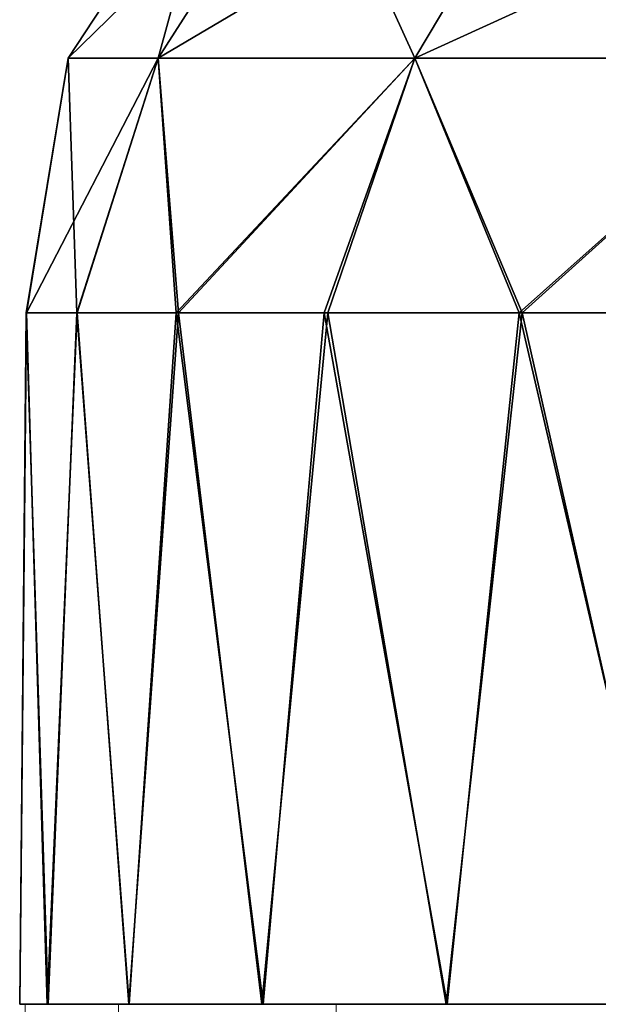
# Model space of a CAD drawing. Units: feet. Extents: x -1.4 to 14.4, y -5.6 to 1.9.
# Drawn here: x 11.2 to 11.3, y -1.5 to -1.2 of the extents above; entities that cross this region are included whole.
import ezdxf

# ---------------------------------------------------------------- set-up
doc = ezdxf.new("R2010")
doc.units = ezdxf.units.FT
doc.header["$MEASUREMENT"] = 0
doc.layers.get('0').update_dxf_attribs({"color": 255})
doc.layers.add('AFUWA-3-ARPM', color=4, linetype='Continuous')
doc.layers.add('AFUWA-P', color=2, linetype='Continuous')

# ---------------------------------------------------------------- blocks, each defined once
blk = doc.blocks.new('A$C68087418')
at = {"linetype": 'Continuous', "lineweight": 0}
for p, q in [((2.27578, 0.77506), (2.31961, 0.8418)), ((2.30137, 0.77506), (2.34413, 0.8418)), ((2.37452, 0.77506), (2.41423, 0.8418)), ((2.27578, 0.77506), (2.26375, 0.7026)), ((2.27578, 0.77506), (2.26384, 0.7026)), ((2.27578, 0.77506), (2.30137, 0.77506)), ((2.30137, 0.77506), (2.27828, 0.7026)), ((2.30137, 0.77506), (2.37452, 0.77506)), ((2.30137, 0.77506), (2.30712, 0.7026)), ((2.37452, 0.77506), (2.34966, 0.7026)), ((2.37452, 0.77506), (2.48561, 0.77506)), ((2.37452, 0.77506), (2.40508, 0.7026)), ((2.26375, 0.7026), (2.26196, 0.50575)), ((2.26384, 0.7026), (2.26375, 0.7026)), ((2.26375, 0.7026), (2.26384, 0.7026)), ((2.26384, 0.7026), (2.27828, 0.7026)), ((2.26384, 0.7026), (2.27828, 0.7026)), ((2.27828, 0.7026), (2.30712, 0.7026)), ((2.27828, 0.7026), (2.30712, 0.7026)), ((2.30712, 0.7026), (2.34966, 0.7026)), ((2.30712, 0.7026), (2.34966, 0.7026)), ((2.34966, 0.7026), (2.40508, 0.7026)), ((2.34966, 0.7026), (2.40508, 0.7026)), ((2.40508, 0.7026), (2.47317, 0.7026)), ((2.40508, 0.7026), (2.47317, 0.7026)), ((2.26196, 0.50575), (2.26351, 0.50575)), ((2.26196, 0.50575), (2.26351, 0.50575)), ((2.26351, 0.50575), (2.26588, 0.50575)), ((2.26351, 0.50575), (2.26588, 0.50575)), ((2.26351, 0.50575), (2.26351, 0.44366)), ((2.26588, 0.50575), (2.26974, 0.50575)), ((2.26588, 0.50575), (2.26974, 0.50575)), ((2.26974, 0.50575), (2.28797, 0.50575)), ((2.26974, 0.50575), (2.28797, 0.50575)), ((2.28797, 0.50575), (2.29008, 0.50575)), ((2.28797, 0.50575), (2.29008, 0.50575)), ((2.29008, 0.50575), (2.2917, 0.50575)), ((2.29008, 0.50575), (2.2917, 0.50575)), ((2.29008, 0.44366), (2.29008, 0.50575)), ((2.2917, 0.50575), (2.293, 0.50575)), ((2.2917, 0.50575), (2.293, 0.50575)), ((2.293, 0.50575), (2.33088, 0.50575)), ((2.293, 0.50575), (2.33088, 0.50575)), ((2.34642, 0.50575), (2.33088, 0.50575)), ((2.33088, 0.50575), (2.34642, 0.50575)), ((2.34642, 0.50575), (2.35208, 0.50575)), ((2.34642, 0.50575), (2.35208, 0.50575)), ((2.35208, 0.50575), (2.36221, 0.50575)), ((2.35208, 0.50575), (2.36221, 0.50575)), ((2.35208, 0.44366), (2.35208, 0.50575)), ((2.38337, 0.50575), (2.36221, 0.50575)), ((2.36221, 0.50575), (2.38337, 0.50575)), ((2.38337, 0.50575), (2.44569, 0.50575)), ((2.38337, 0.50575), (2.44569, 0.50575))]:
    blk.add_line(p, q, dxfattribs=at)

msp = doc.modelspace()

# ---------------------------------------------------------------- linework, layer by layer
at = {"layer": 'AFUWA-3-ARPM'}
for points in [[(11.23645, -1.12202, 13.94192), (11.21821, -1.18875, 13.71162), (11.19262, -1.18875, 13.94192)], [(11.26097, -1.12202, 14.16261), (11.19262, -1.18875, 13.94192), (11.21821, -1.18875, 14.17223)], [(11.26097, -1.12202, 14.16261), (11.23645, -1.12202, 13.94192), (11.19262, -1.18875, 13.94192)], [(11.29136, -1.18875, 14.38628), (11.33107, -1.12202, 14.36771), (11.21821, -1.18875, 14.17223)], [(11.33107, -1.12202, 14.36771), (11.26097, -1.12202, 14.16261), (11.21821, -1.18875, 14.17223)], [(11.21821, -1.18875, 13.71162), (11.26097, -1.12202, 13.72124), (11.29136, -1.18875, 13.49757)], [(11.26097, -1.12202, 13.72124), (11.21821, -1.18875, 13.71162), (11.23645, -1.12202, 13.94192)], [(11.26097, -1.12202, 13.72124), (11.33107, -1.12202, 13.51613), (11.29136, -1.18875, 13.49757)], [(11.29136, -1.18875, 14.38628), (11.40245, -1.18875, 14.57143), (11.43752, -1.12202, 14.54512)], [(11.43752, -1.12202, 14.54512), (11.33107, -1.12202, 14.36771), (11.29136, -1.18875, 14.38628)], [(11.29136, -1.18875, 13.49757), (11.33107, -1.12202, 13.51613), (11.40245, -1.18875, 13.31242)], [(11.33107, -1.12202, 13.51613), (11.43752, -1.12202, 13.33872), (11.40245, -1.18875, 13.31242)], [(11.19262, -1.18875, 13.94192), (11.19501, -1.26121, 13.75737), (11.18059, -1.26121, 13.88038)], [(11.18059, -1.26121, 13.88038), (11.18068, -1.26121, 14.00416), (11.19262, -1.18875, 13.94192)], [(11.19262, -1.18875, 13.94192), (11.18068, -1.26121, 14.00416), (11.21821, -1.18875, 14.17223)], [(11.18068, -1.26121, 14.00416), (11.19512, -1.26121, 14.1267), (11.21821, -1.18875, 14.17223)], [(11.19501, -1.26121, 13.75737), (11.19262, -1.18875, 13.94192), (11.21821, -1.18875, 13.71162)], [(11.22334, -1.26121, 13.63736), (11.19501, -1.26121, 13.75737), (11.21821, -1.18875, 13.71162)], [(11.22396, -1.26121, 14.24727), (11.21821, -1.18875, 14.17223), (11.19512, -1.26121, 14.1267)], [(11.21821, -1.18875, 13.71162), (11.29136, -1.18875, 13.49757), (11.22334, -1.26121, 13.63736)], [(11.21821, -1.18875, 14.17223), (11.22396, -1.26121, 14.24727), (11.29136, -1.18875, 14.38628)], [(11.29136, -1.18875, 13.49757), (11.26545, -1.26121, 13.52101), (11.22334, -1.26121, 13.63736)], [(11.2665, -1.26121, 14.36341), (11.29136, -1.18875, 14.38628), (11.22396, -1.26121, 14.24727)], [(11.29136, -1.18875, 13.49757), (11.32099, -1.26121, 13.41013), (11.26545, -1.26121, 13.52101)], [(11.29136, -1.18875, 14.38628), (11.2665, -1.26121, 14.36341), (11.32192, -1.26121, 14.47347)], [(11.32099, -1.26121, 13.41013), (11.29136, -1.18875, 13.49757), (11.40245, -1.18875, 13.31242)], [(11.32192, -1.26121, 14.47347), (11.40245, -1.18875, 14.57143), (11.29136, -1.18875, 14.38628)], [(11.38879, -1.26121, 13.30707), (11.32099, -1.26121, 13.41013), (11.40245, -1.18875, 13.31242)], [(11.40245, -1.18875, 14.57143), (11.32192, -1.26121, 14.47347), (11.39001, -1.26121, 14.57688)], [(11.18068, -1.26121, 14.00416), (11.18059, -1.26121, 13.88038), (11.1788, -1.45806, 13.94192)], [(11.18059, -1.26121, 13.88038), (11.18687, -1.45806, 13.81234), (11.1788, -1.45806, 13.94192)], [(11.18068, -1.26121, 14.00416), (11.1788, -1.45806, 13.94192), (11.18658, -1.45806, 14.06977)], [(11.18687, -1.45806, 13.81234), (11.18059, -1.26121, 13.88038), (11.19501, -1.26121, 13.75737)], [(11.18068, -1.26121, 14.00416), (11.18658, -1.45806, 14.06977), (11.19512, -1.26121, 14.1267)], [(11.20984, -1.45806, 14.19704), (11.19512, -1.26121, 14.1267), (11.18658, -1.45806, 14.06977)], [(11.18687, -1.45806, 13.81234), (11.19501, -1.26121, 13.75737), (11.20997, -1.45806, 13.68651)], [(11.22334, -1.26121, 13.63736), (11.20997, -1.45806, 13.68651), (11.19501, -1.26121, 13.75737)], [(11.22396, -1.26121, 14.24727), (11.19512, -1.26121, 14.1267), (11.20984, -1.45806, 14.19704)], [(11.20984, -1.45806, 14.19704), (11.24772, -1.45806, 14.31852), (11.22396, -1.26121, 14.24727)], [(11.24813, -1.45806, 13.56434), (11.20997, -1.45806, 13.68651), (11.22334, -1.26121, 13.63736)], [(11.22334, -1.26121, 13.63736), (11.26545, -1.26121, 13.52101), (11.24813, -1.45806, 13.56434)], [(11.24772, -1.45806, 14.31852), (11.2665, -1.26121, 14.36341), (11.22396, -1.26121, 14.24727)], [(11.2665, -1.26121, 14.36341), (11.24772, -1.45806, 14.31852), (11.30021, -1.45806, 14.43521)], [(11.26545, -1.26121, 13.52101), (11.3005, -1.45806, 13.44804), (11.24813, -1.45806, 13.56434)], [(11.3005, -1.45806, 13.44804), (11.26545, -1.26121, 13.52101), (11.32099, -1.26121, 13.41013)], [(11.2665, -1.26121, 14.36341), (11.30021, -1.45806, 14.43521), (11.32192, -1.26121, 14.47347)], [(11.36618, -1.45806, 14.54444), (11.32192, -1.26121, 14.47347), (11.30021, -1.45806, 14.43521)], [(11.3005, -1.45806, 13.44804), (11.32099, -1.26121, 13.41013), (11.36667, -1.45806, 13.33842)], [(11.38879, -1.26121, 13.30707), (11.36667, -1.45806, 13.33842), (11.32099, -1.26121, 13.41013)], [(11.39001, -1.26121, 14.57688), (11.32192, -1.26121, 14.47347), (11.36618, -1.45806, 14.54444)], [(11.18687, -1.45806, 13.81234), (11.65124, -1.45806, 13.94192), (11.1788, -1.45806, 13.94192)], [(11.65124, -1.45806, 13.94192), (11.18658, -1.45806, 14.06977), (11.1788, -1.45806, 13.94192)], [(11.18658, -1.45806, 14.06977), (11.67745, -1.45806, 14.11593), (11.20984, -1.45806, 14.19704)], [(11.18658, -1.45806, 14.06977), (11.65124, -1.45806, 13.94192), (11.67745, -1.45806, 14.11593)], [(11.18687, -1.45806, 13.81234), (11.20997, -1.45806, 13.68651), (11.67745, -1.45806, 13.76791)], [(11.18687, -1.45806, 13.81234), (11.67745, -1.45806, 13.76791), (11.65124, -1.45806, 13.94192)], [(11.67745, -1.45806, 14.11593), (11.24772, -1.45806, 14.31852), (11.20984, -1.45806, 14.19704)], [(11.24813, -1.45806, 13.56434), (11.67745, -1.45806, 13.76791), (11.20997, -1.45806, 13.68651)], [(11.30021, -1.45806, 14.43521), (11.24772, -1.45806, 14.31852), (11.67745, -1.45806, 14.11593)], [(11.24813, -1.45806, 13.56434), (11.3005, -1.45806, 13.44804), (11.67745, -1.45806, 13.76791)], [(11.26892, -1.45806, 14.36994), (11.64398, -1.45806, 14.40917), (11.61959, -1.45806, 14.04029)], [(11.26892, -1.45806, 14.36994), (11.36371, -1.45806, 14.54053), (11.55716, -1.45806, 14.46371)], [(11.26892, -1.45806, 14.36994), (11.55716, -1.45806, 14.46371), (11.64398, -1.45806, 14.40917)], [(11.26892, -1.54806, 14.36994), (11.61959, -1.45806, 14.04029), (11.64398, -1.45806, 14.40917)], [(11.26892, -1.54806, 14.36994), (11.55716, -1.45806, 14.46371), (11.36371, -1.54806, 14.54053)], [(11.26892, -1.54806, 14.36994), (11.64398, -1.45806, 14.40917), (11.55716, -1.45806, 14.46371)], [(11.67745, -1.45806, 14.11593), (11.75394, -1.45806, 14.27472), (11.30021, -1.45806, 14.43521)], [(11.36618, -1.45806, 14.54444), (11.30021, -1.45806, 14.43521), (11.75394, -1.45806, 14.27472)], [(11.3005, -1.45806, 13.44804), (11.36667, -1.45806, 13.33842), (11.75394, -1.45806, 13.60913)], [(11.75394, -1.45806, 13.60913), (11.67745, -1.45806, 13.76791), (11.3005, -1.45806, 13.44804)]]:
    msp.add_3dface(points, dxfattribs=at)

# ---------------------------------------------------------------- block references
at = {"layer": 'AFUWA-P'}
msp.add_blockref('A$C68087418', (8.91682, -1.96381), dxfattribs=at)

doc.saveas('drawing.dxf')
